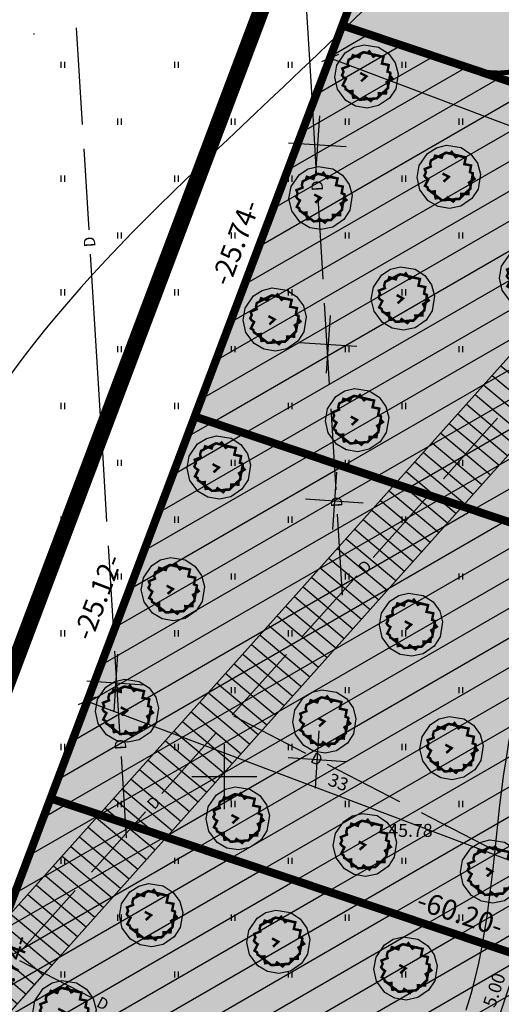
# Model space of a CAD drawing. Units: metres. Extents: x 549472 to 550627, y 6582392 to 6583048.
# Drawn here: x 549609 to 549639, y 6582875 to 6582936 of the extents above; entities that cross this region are included whole.
import ezdxf
from ezdxf.enums import TextEntityAlignment as Align

# ---------------------------------------------------------------- set-up
doc = ezdxf.new("R2010")
doc.units = ezdxf.units.M
doc.header["$PDMODE"] = 33
doc.header["$PDSIZE"] = 0.3
doc.linetypes.add('alus$0$DASHED2', pattern=[9.524999999999999, 6.35, -3.175])
doc.linetypes.add('alus$0$NOLVAKRIIPS', pattern=[0.2, 0.1, 0.1])
doc.layers.get('0').update_dxf_attribs({"linetype": 'CONTINUOUS'})
doc.layers.get('Defpoints').update_dxf_attribs({"linetype": 'CONTINUOUS'})
for name, color, linetype in [('alus$0$DREN', 7, 'CONTINUOUS'), ('alus$0$HALJASTUS', 7, 'CONTINUOUS'), ('alus$0$HORISONTAALID', 7, 'CONTINUOUS'), ('alus$0$KORGPIK', 7, 'CONTINUOUS'), ('alus$0$PIIR', 7, 'CONTINUOUS'), ('alus$0$PUNKT', 7, 'CONTINUOUS'), ('alus$0$vork', 7, 'CONTINUOUS'), ('HATCH_254', 254, 'CONTINUOUS'), ('hatch_51', 51, 'CONTINUOUS'), ('hatch_81', 81, 'CONTINUOUS'), ('koordin$0$moodud', 230, 'CONTINUOUS'), ('koordin$0$MÕÕDUD', 230, 'CONTINUOUS'), ('koordin$0$PIKKUSED', 1, 'CONTINUOUS'), ('likvideeritud$0$likvideritud', 230, 'CONTINUOUS'), ('new_piir$0$det_piir', 240, 'CONTINUOUS'), ('new_piir$0$new-piir', 240, 'CONTINUOUS'), ('new_piir$0$PUU_projekt', 76, 'CONTINUOUS'), ('piir-orig$0$piir_orig', 36, 'CONTINUOUS'), ('servituut$0$moodud', 230, 'CONTINUOUS'), ('servituut$0$servituut', 7, 'CONTINUOUS'), ('TABEL', 230, 'CONTINUOUS'), ('teed$0$tee', 230, 'CONTINUOUS')]:
    doc.layers.add(name, color=color, linetype=linetype)
doc.styles.add('alus$0$ROMANS', font='simplex.shx', dxfattribs={"height": 1.6})
doc.styles.add('alus$0$Standard', font='txt')
doc.styles.add('koordin$0$ROMANS', font='ROMANS.shx')
doc.styles.add('koordin$0$STANDARD', font='romant.shx', dxfattribs={"height": 0.8})
doc.styles.add('new_piir$0$ROMANC', font='romanc.shx')
doc.styles.add('servituut$0$STANDARD', font='romant.shx', dxfattribs={"height": 0.8})
doc.linetypes.add('new_piir$0$DET_PLANI_PIIR', pattern='A,2.5,-1.5,[" o ",new_piir$0$ROMANC,S=2,R=0,X=-0.8,Y=-0.8],-7,7.5', length=18.5)
doc.linetypes.add('new_piir$0$ZIGZAG', pattern='A,0.00254,-5.08,[131,ltypeshp.shx,S=5.08,R=0,X=-5.08,Y=0],-10.16,[131,ltypeshp.shx,S=5.08,R=180,X=5.08,Y=0],-5.08', length=20.32254)
doc.dimstyles.new('koordin$0$STANDARD', dxfattribs={"dimtxt": 0.18, "dimasz": 0.8, "dimexe": 0.18, "dimexo": 0.5, "dimgap": 0.4, "dimtad": 1, "dimzin": 0, "dimdsep": 46, "dimtxsty": 'koordin$0$STANDARD', "dimblk": 'koordin$0$_Oblique', "dimcen": 0.09, "dimclrd": 256, "dimclre": 256, "dimclrt": 256, "dimadec": 0, "dimazin": 0, "dimtfac": 1, "dimtofl": 0, "dimtmove": 0, "dimatfit": 3, "dimfxl": 0, "dimtolj": 1, "dimtzin": 0, "dimarcsym": 0})
doc.dimstyles.new('servituut$0$STANDARD', dxfattribs={"dimtxt": 0.18, "dimasz": 0.18, "dimexe": 0.18, "dimexo": 0.5, "dimgap": 0.39, "dimtad": 1, "dimdec": 0, "dimzin": 0, "dimdsep": 46, "dimtxsty": 'servituut$0$STANDARD', "dimcen": 0.09, "dimclrd": 256, "dimclre": 256, "dimclrt": 256, "dimadec": 0, "dimazin": 0, "dimtfac": 1, "dimtdec": 0, "dimtofl": 0, "dimtmove": 0, "dimatfit": 3, "dimfxl": 0, "dimtolj": 1, "dimtzin": 0, "dimarcsym": 0})
pattern_1 = [(30, (0, 0), (-0.7937499999999998, 1.374815328507796), [])]

# ---------------------------------------------------------------- blocks, each defined once
blk = doc.blocks.new('piir-orig')
at = {"layer": 'piir-orig$0$piir_orig', "ltscale": 0.5}
blk.add_lwpolyline([(550042.6201120391, 6582861.776646981, 0.1, 0.1, 0), (550124.4506668547, 6582825.806403098, 0.1, 0.1, 0), (550220.7203227995, 6582784.922484657, 0.1, 0.1, 0), (550275.4165082813, 6582691.099723545, 0.1, 0.1, 0), (550304.30431892, 6582641.544324988, 0.1, 0.1, 0), (550246.1403564238, 6582575.913974307, 0.1, 0.1, 0), (550204.0321638221, 6582540.832142825, 0.1, 0.1, 0), (550175.046371078, 6582522.567396484, 0.1, 0.1, 0), (550088.9767840581, 6582485.261909824, 0.1, 0.1, 0), (550044.8247526638, 6582463.983942593, 0.1, 0.1, 0), (549962.263017378, 6582528.048877809, 0.1, 0.1, 0), (549861.1736710162, 6582606.489428394, 0.1, 0.1, 0), (549843.2647918956, 6582620.381994741, 0.1, 0.1, 0), (549585.8892440323, 6582820.03753158, 0.1, 0.1, 0), (549655.8017771668, 6583005.326209999, 0.1, 0.1, 0), (549726.4690772233, 6582984.739434089, 0.1, 0.1, 0), (549855.5417739579, 6582939.751979602, 0.1, 0.1, 0), (549890.653486636, 6582926.503638638, 0.1, 0.1, 0), (549929.7425075336, 6582910.525612443, 0.1, 0.1, 0)], format="xyseb", close=True, dxfattribs=at)
blk = doc.blocks.new('koordin$0$_Oblique')
at = {"layer": 'koordin$0$MÕÕDUD', "color": 0, "lineweight": -2}
blk.add_line((-0.5, -0.5), (0.5, 0.5), dxfattribs=at)
blk = doc.blocks.new('*D91')
at = {"layer": 'Defpoints', "color": 0, "ltscale": 0.5}
for p in [(549628.4555259789, 6582933.417174373), (549627.5143729704, 6582930.922843395), (549656.5310240886, 6582919.97437315)]:
    blk.add_point(p, dxfattribs=at)
at = {"layer": 'koordin$0$moodud', "lineweight": -2, "ltscale": 0.5}
for p, q in [((549627.6908845287, 6582931.390650695), (549628.5190701396, 6582933.585585002)), ((549657.4721770971, 6582922.468704128), (549628.4555259789, 6582933.417174373)), ((549656.7075356469, 6582920.442180449), (549657.5357212578, 6582922.637114756))]:
    blk.add_line(p, q, dxfattribs=at)
at = {"layer": 'koordin$0$moodud', "lineweight": -2, "ltscale": 0.5, "xscale": 0.8, "yscale": 0.8, "zscale": 0.8}
for p, rotation in [((549628.4555259789, 6582933.417174373), 159.3276656947378), ((549657.4721770971, 6582922.468704128), 339.3276656947378)]:
    blk.add_blockref('koordin$0$_Oblique', p, dxfattribs=dict(at, rotation=rotation))
at = {"layer": 'koordin$0$moodud', "ltscale": 0.5, "insert": (549643.2462700312, 6582928.69143093), "char_height": 0.8, "attachment_point": 5, "rotation": 339.3276656947378, "style": 'koordin$0$STANDARD'}
blk.add_mtext('\\A1;31', dxfattribs=at)
blk = doc.blocks.new('*D97')
at = {"layer": 'Defpoints', "color": 0, "ltscale": 0.5}
for p in [(549640.1216620752, 6582878.154500195), (549642.1927624464, 6582877.459451706), (549640.601983251, 6582872.719259564)]:
    blk.add_point(p, dxfattribs=at)
at = {"layer": 'koordin$0$moodud', "lineweight": -2, "ltscale": 0.5}
for p, q in [((549638.5308828799, 6582873.414308053), (549640.1216620752, 6582878.154500195)), ((549641.7187432321, 6582877.618529626), (549639.9510151581, 6582878.211768245)), ((549640.1279640368, 6582872.878337484), (549638.3602359628, 6582873.471576103))]:
    blk.add_line(p, q, dxfattribs=at)
at = {"layer": 'koordin$0$moodud', "lineweight": -2, "ltscale": 0.5, "xscale": 0.8, "yscale": 0.8, "zscale": 0.8}
for p, rotation in [((549640.1216620752, 6582878.154500195), 71.44856554679629), ((549638.5308828799, 6582873.414308053), 251.4485655467963)]:
    blk.add_blockref('koordin$0$_Oblique', p, dxfattribs=dict(at, rotation=rotation))
at = {"layer": 'koordin$0$moodud', "ltscale": 0.5, "insert": (549638.5678417336, 6582876.038928795), "char_height": 0.8, "attachment_point": 5, "rotation": 71.44856554679629, "style": 'koordin$0$STANDARD'}
blk.add_mtext('\\A1;5.00', dxfattribs=at)
blk = doc.blocks.new('*D104')
at = {"layer": 'Defpoints', "color": 0, "ltscale": 0.5}
for p in [(549614.3493829085, 6582896.138559539), (549613.47856384, 6582893.830634091), (549644.7816951291, 6582884.655936558)]:
    blk.add_point(p, dxfattribs=at)
at = {"layer": 'koordin$0$moodud', "lineweight": -2, "ltscale": 0.5}
for p, q in [((549614.1728713503, 6582895.670752238), (549613.4150196789, 6582893.662223463)), ((549643.9108760606, 6582882.34801111), (549613.47856384, 6582893.830634091)), ((549644.6051835709, 6582884.188129257), (549643.8473318995, 6582882.179600482))]:
    blk.add_line(p, q, dxfattribs=at)
at = {"layer": 'koordin$0$moodud', "lineweight": -2, "ltscale": 0.5, "xscale": 0.8, "yscale": 0.8, "zscale": 0.8}
for p, rotation in [((549613.47856384, 6582893.830634091), 159.3276656890205), ((549643.9108760606, 6582882.34801111), 339.3276656890205)]:
    blk.add_blockref('koordin$0$_Oblique', p, dxfattribs=dict(at, rotation=rotation))
at = {"layer": 'koordin$0$moodud', "ltscale": 0.5, "insert": (549628.9771384436, 6582888.83781428), "char_height": 0.8, "attachment_point": 5, "rotation": 339.3276656890205, "style": 'koordin$0$STANDARD'}
blk.add_mtext('\\A1;33', dxfattribs=at)
blk = doc.blocks.new('new_piir$0$604')
at = {"layer": 'new_piir$0$PUU_projekt', "linetype": 'new_piir$0$ZIGZAG', "ltscale": 0.02}
blk.add_hatch(color=76, dxfattribs=at).paths.add_polyline_path([(-1.465722307475517, 1.360756450449117), (-1.212103845493402, 1.489193995847018), (-1.123524100330542, 1.74213763170701), (-0.5920518800558057, 1.565076793223852), (-0.4908208620909136, 1.830668050955865), (-0.2250837101746583, 1.982433645709534), (0.09126895070949104, 1.919198470190167), (0.2304642048547976, 2.058316443086369), (0.5594702220987529, 1.615665813777014), (0.7492809852265054, 1.729490009849542), (1.394641746912384, 1.603018191919546), (1.268099849141436, 1.0465418996464), (1.824880865679006, 0.9327177035738714), (1.723647764170892, 0.3888890331727453), (1.951420679921284, 0.3003586139238905), (1.951420679921284, 0.03476882311224472), (2.115924730314873, -0.1675857921945862), (1.647723458925611, -0.47111844860774), (1.774263273153338, -0.7114144626102643), (1.761609916793532, -0.9770057203277247), (1.609761306302971, -1.116125160129741), (1.597105866399943, -1.407010194670875), (1.015018137128209, -1.394362572813407), (1.027671493488015, -1.659953830530867), (0.8505140867346199, -1.824367047156557), (0.5468168657389469, -1.811719425284537), (0.3570040190825239, -2.026721662463387), (-0.1111972523067379, -1.69789522922656), (-0.2377370665344642, -1.900249844533391), (-0.5793985236959998, -1.925543621357065), (-0.8071714394463925, -1.723189006050234), (-1.085561947707902, -1.761130404731375), (-1.148832896593376, -1.470245370190241), (-1.148832896593376, -1.192007957506576), (-1.414570048509631, -1.229949356187717), (-1.705613913145498, -1.065536139576579), (-1.756229422127944, -0.8505339023977285), (-1.958695625144173, -0.7367097063397523), (-1.69295847324247, -0.2055286577960942), (-1.908080116161727, -0.05376159613661002), (-2.009311134126619, 0.09800399861705955), (-1.882771319898893, 0.3635952563490719), (-1.984004421407008, 0.6418326690327376), (-1.477838913851883, 0.8441872843395686), (-1.541109862737358, 1.059189521503868)])
at = {"layer": 'new_piir$0$PUU_projekt', "color": 76, "linetype": 'new_piir$0$ZIGZAG', "ltscale": 0.02}
blk.add_lwpolyline([(-0.2047527013928629, 2.591925217173412), (0.9969418086548103, 2.401271960916347), (1.800402652355842, 1.875779914975283), (2.34875548639684, 1.11505500547355), (2.590759676633752, 0.2190075293619884), (2.394047916604904, -1.014166935434332), (1.893375130181084, -1.781889619567664), (0.9943835293961456, -2.402332490790286), (0.05156406448804773, -2.599488631851273), (-0.8915500190778403, -2.442363315189141), (-1.691750034529832, -1.974330727243796), (-2.375006247282727, -1.057991174471681), (-2.599349840791547, -0.05814125212782528), (-2.427847319922876, 0.930353369039949), (-1.741964138156618, 1.930171220767079), (-1.017183241056046, 2.392767906494555)], close=True, dxfattribs=at)
at = {"layer": 'new_piir$0$PUU_projekt', "color": 76, "linetype": 'new_piir$0$ZIGZAG', "ltscale": 0.02, "const_width": 0.2}
blk.add_lwpolyline([(-1.465722307475517, 1.360756450449117), (-1.212103845493402, 1.489193995847018), (-1.123524100330542, 1.74213763170701), (-0.5920518800558057, 1.565076793223852), (-0.4908208620909136, 1.830668050955865), (-0.2250837101746583, 1.982433645709534), (0.09126895070949104, 1.919198470190167), (0.2304642048547976, 2.058316443086369), (0.5594702220987529, 1.615665813777014), (0.7492809852265054, 1.729490009849542), (1.394641746912384, 1.603018191919546), (1.268099849141436, 1.0465418996464), (1.824880865679006, 0.9327177035738714), (1.723647764170892, 0.3888890331727453), (1.951420679921284, 0.3003586139238905), (1.951420679921284, 0.03476882311224472), (2.115924730314873, -0.1675857921945862), (1.647723458925611, -0.47111844860774), (1.774263273153338, -0.7114144626102643), (1.761609916793532, -0.9770057203277247), (1.609761306302971, -1.116125160129741), (1.597105866399943, -1.407010194670875), (1.015018137128209, -1.394362572813407), (1.027671493488015, -1.659953830530867), (0.8505140867346199, -1.824367047156557), (0.5468168657389469, -1.811719425284537), (0.3570040190825239, -2.026721662463387), (-0.1111972523067379, -1.69789522922656), (-0.2377370665344642, -1.900249844533391), (-0.5793985236959998, -1.925543621357065), (-0.8071714394463925, -1.723189006050234), (-1.085561947707902, -1.761130404731375), (-1.148832896593376, -1.470245370190241), (-1.148832896593376, -1.192007957506576), (-1.414570048509631, -1.229949356187717), (-1.705613913145498, -1.065536139576579), (-1.756229422127944, -0.8505339023977285), (-1.958695625144173, -0.7367097063397523), (-1.69295847324247, -0.2055286577960942), (-1.908080116161727, -0.05376159613661002), (-2.009311134126619, 0.09800399861705955), (-1.882771319898893, 0.3635952563490719), (-1.984004421407008, 0.6418326690327376), (-1.477838913851883, 0.8441872843395686), (-1.541109862737358, 1.059189521503868)], close=True, dxfattribs=at)
for points in [[(-1.465722307475517, 1.360756450449117), (-0.2526257619610988, 1.983980903271004)], [(-0.2526257619610988, 1.983980903271004), (1.096953837681212, 1.672331390043837)], [(1.975025470281253, 0.3150783898454392), (1.743684500339441, -0.9795735618972685)], [(-0.576962765873759, -1.914971009347937), (-1.715171783536789, -1.028681560506811)], [(1.743684500339441, -0.9795735618972685), (0.8393243845639518, -1.815360729262466)], [(0.8393243845639518, -1.815360729262466), (-0.576962765873759, -1.914971009347937)]]:
    blk.add_lwpolyline(points, dxfattribs=at)
at = {"layer": 'new_piir$0$PUU_projekt', "color": 76, "ltscale": 0.02, "const_width": 0.2}
blk.add_lwpolyline([(-0.4412060300674057, -0.4006298033054918), (0, 0), (-0.5193816216196865, 0.2781412911135703)], dxfattribs=at)
blk = doc.blocks.new('new_piir')
at = {"layer": 'new_piir$0$det_piir', "color": 240, "linetype": 'new_piir$0$DET_PLANI_PIIR', "lineweight": 0, "const_width": 1}
blk.add_lwpolyline([(549897.1612754515, 6582929.461163311), (549892.5554685595, 6582931.343832704), (549857.3156514408, 6582944.64050999), (549728.0530702722, 6582989.694147469), (549652.6355708457, 6583011.664749986), (549579.6688992041, 6582818.28171048), (549844.907378802, 6582612.526612627), (549959.0751855312, 6582523.940626585), (550044.1811833996, 6582457.901435173), (550091.1403986807, 6582480.532254467), (550177.480723034, 6582517.955087896), (550207.0959044384, 6582536.616429367), (550249.7710895303, 6582572.170642438), (550310.6920270007, 6582640.911875297), (550279.9088949412, 6582693.718590113), (550224.3427728944, 6582789.033591494), (550126.5133300272, 6582830.579922196), (550044.6972416432, 6582866.543807069), (549931.7573119694, 6582915.31968917)], close=True, dxfattribs=at)
at = {"layer": 'new_piir$0$new-piir', "linetype": 'Continuous', "lineweight": 0, "const_width": 0.5}
for points in [[(549892.5007627201, 6582920.193324668), (549888.77899338, 6582921.659263462), (549867.9877710866, 6582867.958036152), (549701.0623707995, 6582923.977169122), (549697.9129578503, 6582930.308140459), (549713.1844381242, 6582975.81398503), (549721.4291275829, 6582979.915398597), (549698.8377341777, 6582986.496716305), (549702.0500118261, 6582980.35306875), (549686.5364967063, 6582934.12601053), (549680.2055253687, 6582930.976597584), (549633.4540028068, 6582946.666145221), (549629.2153299681, 6582935.43087736), (549863.6506700701, 6582856.755825703), (549868.7087313785, 6582858.741368393)], [(549682.915877206, 6582912.13525769), (549679.7664642588, 6582918.466229031), (549629.2153299671, 6582935.430877361), (549620.1286446283, 6582911.348501255), (549676.3230519092, 6582892.490005374)], [(549676.3230519089, 6582892.490005375), (549620.1286446282, 6582911.348501253), (549611.259217337, 6582887.841922569), (549668.3351132565, 6582868.687604547)], [(549668.3351132568, 6582868.687604547), (549611.2592173364, 6582887.841922571), (549602.5243840547, 6582864.692057409), (549660.4683919797, 6582845.246406362)]]:
    blk.add_lwpolyline(points, close=True, dxfattribs=at)
at = {"layer": 'new_piir$0$PUU_projekt', "xscale": 0.75, "yscale": 0.75, "zscale": 0.75}
for p in [(549630.7038879966, 6582932.294302575), (549635.773923594, 6582926.106028291), (549627.8797030359, 6582924.809385789), (549640.8439592201, 6582919.917753996), (549632.949738662, 6582918.621111494), (549625.0555181038, 6582917.324468992), (549630.12555373, 6582911.136194696), (549621.6172026291, 6582908.211926479), (549618.7930176975, 6582900.72700968), (549633.4472435241, 6582898.538656129), (549615.9688327657, 6582893.242092882), (549628.114367309, 6582892.575399359), (549635.9451372683, 6582890.938621468), (549622.781491097, 6582886.612142591), (549630.6122610541, 6582884.9753647), (549638.4430310127, 6582883.338586807), (549617.4486148757, 6582880.648885828), (549625.2793848328, 6582879.012107934), (549633.1101547902, 6582877.375330039), (549612.1157386602, 6582874.685629061)]:
    blk.add_blockref('new_piir$0$604', p, dxfattribs=at)
blk = doc.blocks.new('alus$0$HEIN')
at = {"linetype": 'Continuous'}
for p, q in [((-0.2342920581868384, 0.3797952967579477), (-0.2342920581868384, -0.3813204129328369)), ((0.2207639199477853, 0.3797952967579477), (0.2207639199477853, -0.3813204129328369))]:
    blk.add_line(p, q, dxfattribs=at)
blk = doc.blocks.new('alus$0$VKORIS')
at = {"linetype": 'Continuous'}
for p, q in [((-1.423576730799099e-13, 4.000355117866842), (-1.423576730799099e-13, -4.000355117867127)), ((-4.000355117866984, 0), (4.000355117866984, 0))]:
    blk.add_line(p, q, dxfattribs=at)
blk = doc.blocks.new('alus')
at = {"layer": 'alus$0$DREN'}
for points in [[(549627.0016612905, 6582936.286156075), (549627.3088649051, 6582931.295602405)], [(549612.8403764134, 6582935.281952094), (549613.2062932058, 6582929.337596935)], [(549627.3088649051, 6582931.295602405), (549627.6160685199, 6582926.305048734)], [(549613.29845429, 6582927.840430833), (549613.6056579048, 6582922.849877162)], [(549627.7082296043, 6582924.807882633), (549628.0154332189, 6582919.817328963)], [(549613.6978189892, 6582921.352711061), (549614.0050226038, 6582916.362157391)], [(549628.1075943033, 6582918.320162862), (549628.414797918, 6582913.329609191)], [(549614.0050226038, 6582916.362157391), (549614.3122262185, 6582911.37160372)], [(549628.5069590025, 6582911.83244309), (549628.8141626172, 6582906.841889419)], [(549614.4043873029, 6582909.874437619), (549614.7115909175, 6582904.883883949)], [(549628.9063237016, 6582905.344723318), (549629.2135273162, 6582900.354169648)], [(549614.803752002, 6582903.386717848), (549615.1109556167, 6582898.396164177)], [(549615.2031167011, 6582896.898998076), (549615.5103203158, 6582891.908444405)], [(549615.6024814002, 6582890.411278304), (549615.9096850149, 6582885.420724634)]]:
    blk.add_lwpolyline(points, dxfattribs=at)
at = {"layer": 'alus$0$DREN', "elevation": 1e-07}
for points in [[(549638.7711324007, 6582911.242441789), (549635.4380847667, 6582907.51540631)], [(549634.4381704764, 6582906.397295665), (549631.1051228424, 6582902.670260185)], [(549630.105208552, 6582901.55214954), (549626.7721609189, 6582897.825114061)], [(549625.7722466289, 6582896.707003416), (549622.4391989949, 6582892.979967937)], [(549626.9768924512, 6582890.609287732), (549622.5313307544, 6582892.89773288)], [(549621.4392847045, 6582891.861857292), (549618.1062370705, 6582888.134821813)], [(549632.7561226574, 6582887.634309039), (549628.3105609597, 6582889.922754187)], [(549617.1063227801, 6582887.016711167), (549613.7732751471, 6582883.289675688)], [(549638.5353528637, 6582884.659330346), (549634.089791167, 6582886.947775494)], [(549612.7733608567, 6582882.171565043), (549609.4403132227, 6582878.444529563)], [(549613.8068002923, 6582875.557753836), (549609.3612385956, 6582877.846198983)]]:
    blk.add_lwpolyline(points, dxfattribs=at)
at = {"layer": 'alus$0$HORISONTAALID', "linetype": 'alus$0$DASHED2', "ltscale": 5}
for points, knots in [([(549573.1999213764, 6582810.543740842), (549575.3541770906, 6582811.395795339), (549580.6446983673, 6582813.488310363), (549590.3419894527, 6582813.210643126), (549601.5984361204, 6582821.125195717), (549605.7198725865, 6582836.304375082), (549616.6038113872, 6582851.572824282), (549629.3901705228, 6582861.827685261), (549638.3085708356, 6582875.234828635), (549638.5000033333, 6582889.557581336), (549643.2292588265, 6582906.205442455), (549646.7746929303, 6582928.787405618), (549667.6679497277, 6582939.194951389), (549677.4391771468, 6582954.296208217), (549690.7907498605, 6582961.782857457), (549704.6753976659, 6582969.143937023), (549722.315634151, 6582969.611223788), (549736.9897283851, 6582969.429035696), (549747.9805248396, 6582972.664843675), (549753.1890446768, 6582975.568391988), (549754.9503982658, 6582976.838446302), (549755.0442829271, 6582976.906993653)], [0, 0, 0, 0, 6.903445731300195, 16.95380278429586, 28.27451496787267, 44.96055596497123, 62.60919543222684, 83.67498716372748, 94.00558258790817, 109.6074593920767, 125.0949844781561, 146.7598804820799, 173.6530372156707, 188.9496263900986, 199.6054775550013, 219.0111635304384, 235.2781990313568, 251.675598680043, 262.9671372545389, 269.1266113239511, 269.4749378930591, 269.4749378930591, 269.4749378930591, 269.4749378930591]), ([(549633.8267388487, 6582774.041678628), (549637.4430537553, 6582774.974982105), (549650.4917268804, 6582778.342601438), (549669.8938486198, 6582777.613890704), (549683.3918049281, 6582794.187310801), (549689.7587794957, 6582810.898180923), (549688.6057735963, 6582834.548170386), (549692.1786675347, 6582858.815599881), (549692.1924851427, 6582884.587714702), (549698.2755741221, 6582908.38897269), (549711.8251021467, 6582925.140929452), (549726.7613733683, 6582939.813001236), (549746.5318871017, 6582942.587666774), (549767.3447632499, 6582944.143161414), (549781.1268947929, 6582958.225438452), (549792.7988796926, 6582960.900980602), (549797.8150310012, 6582962.411126472), (549797.8574025756, 6582962.423908569)], [0, 0, 0, 0, 11.30366799163758, 40.78678780640898, 51.60998216170775, 73.06399103163655, 93.05962579435176, 121.8866316579412, 146.4694324819937, 170.4123041455249, 193.5392709941616, 210.642052748452, 231.2748936632134, 251.5405576457877, 271.3909949807934, 286.8340333928378, 286.965617933679, 286.965617933679, 286.965617933679, 286.965617933679])]:
    blk.add_open_spline(points, degree=3, knots=knots, dxfattribs=at)
at = {"layer": 'alus$0$HORISONTAALID', "linetype": 'Continuous', "ltscale": 5}
blk.add_open_spline([(549691.8841944512, 6582971.252292991), (549690.164065877, 6582970.628366278), (549680.1672459313, 6582966.927943239), (549654.403726715, 6582960.504669645), (549628.6937718396, 6582933.828964747), (549606.0019701874, 6582913.733036134), (549600.891828131, 6582895.293552578), (549592.6142378518, 6582884.808472475), (549584.0872095975, 6582876.805202857), (549579.7301552123, 6582872.715773345)], degree=3, knots=[82.4217050922593, 82.4217050922593, 82.4217050922593, 82.4217050922593, 87.88110509832111, 114.1300087099426, 160.6297732232208, 196.9885846407202, 200.4624003793036, 217.7081851033758, 235.7276797852442, 235.7276797852442, 235.7276797852442, 235.7276797852442], dxfattribs=at)
blk.add_spline([(549656.4676627243, 6582884.949523156), (549654.1614844966, 6582872.010817011), (549648.3497476325, 6582855.776375432), (549640.1604817616, 6582841.917705654), (549635.273341283, 6582826.211214628)], degree=3, dxfattribs=at)
at = {"layer": 'alus$0$PIIR', "ltscale": 5}
for p, q in [((549608.870644511, 6582881.514757214), (549655.4593554897, 6583004.985242786)), ((549609.5325780425, 6582883.269028858), (549654.797421958, 6583003.230971142)), ((549609.5325780425, 6582883.269028858, 1e-07), (549654.797421958, 6583003.230971142, 1e-07))]:
    blk.add_line(p, q, dxfattribs=at)
at = {"layer": 'alus$0$PUNKT', "ltscale": 5}
for centre in [(549610.2376728125, 6582934.896427122), (549635.6088463976, 6582886.1476471)]:
    blk.add_circle(centre, 0.01, dxfattribs=at)
at = {"layer": 'alus$0$HALJASTUS', "linetype": 'alus$0$NOLVAKRIIPS', "ltscale": 5, "xscale": 0.5, "yscale": 0.5, "zscale": 0.5}
for p in [(549612.0000000014, 6582932.999999999), (549619.0000000021, 6582933), (549626.0000000016, 6582932.999999998), (549633.0000000012, 6582933), (549615.5000000021, 6582929.499999999), (549622.5000000015, 6582929.5), (549629.5000000006, 6582929.499999999), (549636.5000000009, 6582929.5), (549612.0000000017, 6582926), (549619.0000000013, 6582925.999999998), (549626.000000001, 6582926), (549633.0000000005, 6582925.999999999), (549615.5000000017, 6582922.499999999), (549622.5000000013, 6582922.499999999), (549629.5000000007, 6582922.5), (549636.500000001, 6582922.499999998), (549612.000000002, 6582918.999999999), (549619.0000000009, 6582918.999999999), (549626.0000000008, 6582919), (549633.0000000012, 6582918.999999999), (549615.5000000012, 6582915.5), (549622.5000000007, 6582915.500000001), (549629.5000000016, 6582915.499999999), (549636.500000001, 6582915.5), (549612.0000000013, 6582911.999999999), (549619.000000001, 6582912), (549626.0000000016, 6582912), (549633.0000000009, 6582911.999999998), (549615.5000000007, 6582908.499999999), (549622.5000000014, 6582908.499999999), (549629.5000000016, 6582908.5), (549636.5000000015, 6582908.499999999), (549612.0000000007, 6582905), (549619.0000000013, 6582904.999999998), (549626.0000000015, 6582905.000000001), (549633.0000000015, 6582905), (549615.5000000014, 6582901.499999999), (549622.5000000014, 6582901.499999998), (549629.5000000014, 6582901.5), (549636.5000000016, 6582901.499999998), (549612.0000000019, 6582897.999999999), (549619.0000000019, 6582897.999999999), (549626.0000000013, 6582897.999999998), (549633.0000000016, 6582898), (549615.5000000017, 6582894.5), (549622.500000001, 6582894.5), (549629.5000000019, 6582894.499999999), (549636.5000000013, 6582894.499999999), (549612.0000000014, 6582890.999999999), (549619.0000000015, 6582891), (549626.0000000015, 6582890.999999999), (549633.0000000012, 6582891), (549615.5000000015, 6582887.499999999), (549622.5000000016, 6582887.5), (549629.5000000019, 6582887.5), (549636.5000000015, 6582887.499999999), (549612.0000000017, 6582884), (549619.0000000016, 6582884), (549626.0000000016, 6582883.999999999), (549633.0000000016, 6582884.000000001), (549615.5000000013, 6582880.5), (549622.5000000014, 6582880.499999998), (549629.5000000016, 6582880.5), (549636.5000000016, 6582880.499999999), (549612.0000000015, 6582877), (549619.0000000012, 6582877), (549626.0000000014, 6582876.999999999), (549633.0000000016, 6582876.999999999)]:
    blk.add_blockref('alus$0$HEIN', p, dxfattribs=at)
at = {"layer": 'alus$0$vork', "linetype": 'alus$0$NOLVAKRIIPS', "ltscale": 5, "xscale": 0.5, "yscale": 0.5, "zscale": 0.5}
blk.add_blockref('alus$0$VKORIS', (549621.947885933, 6582889.178786086), dxfattribs=at)
at = {"layer": 'alus$0$DREN', "style": 'alus$0$Standard'}
for rotation, p in [(93.52251271777388, (549627.662149062, 6582925.556465683)), (93.52251271777388, (549613.6517384469, 6582922.101294111)), (93.52251271777388, (549614.3583067607, 6582910.623020669)), (93.52251271777388, (549628.8602431595, 6582906.093306368)), (48.19407732025057, (549630.6051656976, 6582902.111204863, 1e-07)), (93.52251271777388, (549615.5564008581, 6582891.159861354)), (332.76191494412, (549627.6437267055, 6582890.266020959, 1e-07)), (48.19407732025057, (549617.6062799258, 6582887.57576649, 1e-07)), (332.76191494412, (549614.4736345466, 6582875.214487063, 1e-07))]:
    blk.add_text('D', height=0.7, rotation=rotation, dxfattribs=at).set_placement(p, align=Align.MIDDLE_CENTER)
at = {"layer": 'alus$0$KORGPIK', "ltscale": 0.5, "style": 'alus$0$ROMANS'}
blk.add_text('45.78', height=0.8, rotation=359.9982710908359, dxfattribs=at).set_placement((549632.0492975112, 6582885.221240222, 41.846), align=Align.BOTTOM_LEFT)
blk = doc.blocks.new('*D261')
at = {"layer": 'Defpoints', "color": 0, "ltscale": 0.5}
for p in [(549608.4113192558, 6582880.294158988, 1e-07), (549611.3929476398, 6582877.627720879, 1e-07), (549604.5930977948, 6582870.024084684)]:
    blk.add_point(p, dxfattribs=at)
at = {"layer": 'servituut$0$moodud', "lineweight": -2, "ltscale": 0.5}
for p, q in [((549608.0780144925, 6582879.921455439), (549601.4914796958, 6582872.556349512)), ((549611.0596428765, 6582877.255017332), (549604.4731080802, 6582869.889911406)), ((549601.7456426877, 6582872.570533074), (549604.458924517, 6582870.144074398))]:
    blk.add_line(p, q, dxfattribs=at)
at = {"layer": 'servituut$0$moodud', "ltscale": 0.5}
for points in [[(549601.765640974, 6582872.592895288), (549601.7256444017, 6582872.548170862), (549601.6114694104, 6582872.69052279)], [(549604.4789228034, 6582870.166436611), (549604.4389262311, 6582870.121712185), (549604.5930977948, 6582870.024084684)]]:
    blk.add_solid(points, dxfattribs=at)
at = {"layer": 'servituut$0$moodud', "ltscale": 0.5, "insert": (549603.6289051282, 6582871.946175342), "char_height": 0.8, "attachment_point": 5, "rotation": 318.1940773229513, "style": 'servituut$0$STANDARD'}
blk.add_mtext('\\A1;4', dxfattribs=at)
blk = doc.blocks.new('hatch')
at = {"ltscale": 0.5}
h = blk.add_hatch(dxfattribs=at)
h.set_pattern_fill('LINE', color=256, scale=0.5, angle=30, style=0)
h.set_pattern_definition(pattern_1)
h.paths.add_polyline_path([(549629.2153299669, 6582935.430877359), (549620.1286446281, 6582911.348501255), (549676.3230519092, 6582892.490005373), (549682.9158772063, 6582912.13525769), (549679.7664642578, 6582918.466229032)])
h.paths.add_polyline_path([(549656.8373166544, 6582920.887061482), (549676.212233189, 6582914.384959206), (549677.5167627458, 6582911.762585013), (549673.1736389614, 6582898.820976712), (549651.8352705529, 6582905.982001309)], flags=16)
h = blk.add_hatch(dxfattribs=at)
h.set_pattern_fill('LINE', color=256, scale=0.5, angle=30, style=0)
h.set_pattern_definition(pattern_1)
h.paths.add_polyline_path([(549620.1286446293, 6582911.348501255), (549611.2592173368, 6582887.841922568), (549668.3351132564, 6582868.687604547), (549676.3230519085, 6582892.490005376)])
h.paths.add_polyline_path([(549648.6537121615, 6582896.501617025), (549669.9920805702, 6582889.340592427), (549665.1857003089, 6582875.018575885), (549643.8473319008, 6582882.179600482)], flags=16)
h = blk.add_hatch(dxfattribs=at)
h.set_pattern_fill('LINE', color=256, scale=0.5, angle=30, style=0)
h.set_pattern_definition(pattern_1)
h.paths.add_polyline_path([(549668.3351132566, 6582868.687604547), (549611.259217336, 6582887.84192257), (549602.5243840541, 6582864.692057408), (549660.4683919802, 6582845.246406363)])
h.paths.add_polyline_path([(549640.66577351, 6582872.699216197), (549662.0041419192, 6582865.538191601), (549657.318979032, 6582851.577377699), (549635.980610624, 6582858.738402298)], flags=16)
blk = doc.blocks.new('likvideeritud$0$LIK2')
at = {"layer": 'likvideeritud$0$likvideritud'}
for points in [[(1.673775410294184, 1.673775410294184), (-1.673775410294184, -1.673775410301459)], [(1.673775410294184, -1.673775410294184), (-1.673775410294184, 1.673775410301459)]]:
    blk.add_lwpolyline(points, dxfattribs=at)
blk = doc.blocks.new('likvideeritud')
at = {"layer": 'likvideeritud$0$likvideritud', "xscale": 0.75, "yscale": 0.75, "zscale": 0.75, "rotation": 131.1770177200213}
for p in [(549627.6845423788, 6582928.086506716), (549628.3438569846, 6582915.79300718), (549628.7299173821, 6582906.159295643), (549615.270576191, 6582894.951419292), (549627.6579432857, 6582890.236967237)]:
    blk.add_blockref('likvideeritud$0$LIK2', p, dxfattribs=at)
blk = doc.blocks.new('teed')
at = {"layer": 'teed$0$tee', "ltscale": 0.5, "const_width": 0.3}
blk.add_lwpolyline([(549700.3855328814, 6582996.461507728, -0.4260697761961282), (549707.0689874293, 6582983.679054379), (549690.5563133844, 6582934.474709709, 0.04017277243232795), (549689.7827651112, 6582931.360706449), (549689.56690562, 6582930.049628962, -0.4620753175670543), (549683.0425472135, 6582926.1217152), (549647.9747209959, 6582937.890261007, -0.1639602265020735), (549645.4302467661, 6582939.81981637), (549643.8879943971, 6582942.08891227, 0.1639601006116909), (549641.3435224926, 6582944.018466854), (549633.4540028074, 6582946.666145221), (549629.2153427042, 6582935.430911117), (549637.1735901785, 6582932.760140533, 0.1572519748520743), (549640.2425202477, 6582932.723809333), (549643.2122387658, 6582933.642813859, -0.1572510518872737), (549646.2811517572, 6582933.606488392), (549683.0145150468, 6582921.278998631, -0.367918585263853), (549687.0258750657, 6582914.616034003), (549686.6850931679, 6582912.546208526, -0.04017277240785937), (549685.9115448953, 6582909.432205267), (549656.1186864891, 6582820.655664966, 0.3188974821779215), (549661.1452374241, 6582804.031327751), (549801.9151076202, 6582694.831039548, 0.5164180893585858)], format="xyb", dxfattribs=at)
blk = doc.blocks.new('koordin')
at = {"layer": 'koordin$0$PIKKUSED', "ltscale": 0.5, "style": 'koordin$0$ROMANS'}
for s, rotation, p in [('-25.74-', 69.32766568798763, (549622.6366272577, 6582922.067234034)), ('-25.12-', 69.3276656930748, (549614.1609239886, 6582900.237936862)), ('-60.20-', 341.448565548564, (549636.4737531113, 6582880.76292948)), ('-24.74-', 69.32766569540627, (549608.4655806333, 6582876.858918569))]:
    blk.add_text(s, height=1.25, rotation=rotation, dxfattribs=at).set_placement(p, align=Align.MIDDLE_CENTER)
at = {"layer": 'koordin$0$moodud', "ltscale": 0.5}
for p1, p2, distance, picture, middle in [((549656.5310240885, 6582919.974373149), (549627.5143729701, 6582930.922843395), -2.665981247864284, '*D91', (549643.2462700312, 6582928.69143093)), ((549644.7816951296, 6582884.655936558), (549614.349382909, 6582896.138559539), 2.466748005695127, '*D104', (549628.9771384436, 6582888.83781428))]:
    dim = blk.add_aligned_dim(p1=p1, p2=p2, distance=distance, dimstyle='koordin$0$STANDARD', override={"dimdec": 0}, dxfattribs=at)
    dim.commit()
    dim.dimension.update_dxf_attribs({"geometry": picture, "text_midpoint": middle})
dim = blk.add_aligned_dim(p1=(549640.6019832512, 6582872.719259566), p2=(549642.1927624462, 6582877.459451707), distance=2.184616476039526, dimstyle='koordin$0$STANDARD', dxfattribs=at)
dim.commit()
dim.dimension.update_dxf_attribs({"geometry": '*D97', "text_midpoint": (549638.5678417336, 6582876.038928795)})
blk = doc.blocks.new('servituut')
at = {"layer": 'servituut$0$servituut', "ltscale": 0.5}
h = blk.add_hatch(dxfattribs=at)
h.set_pattern_fill('LINE', color=256, scale=0.25, angle=320, style=0)
h.set_pattern_definition([(320, (0, 0), (0.5102126651886908, 0.6080477767256885), [])])
h.paths.add_polyline_path([(549651.1396193797, 6582928.073221297), (549608.4113192557, 6582880.294158987), (549604.4947549531, 6582869.91411708), (549655.2670874198, 6582926.688068525)])
at = {"layer": 'servituut$0$servituut', "ltscale": 0.5, "elevation": 1e-07}
blk.add_lwpolyline([(549651.1396193797, 6582928.073221297), (549608.4113192557, 6582880.294158987), (549604.4947549531, 6582869.91411708), (549655.2670874198, 6582926.688068525)], close=True, dxfattribs=at)
at = {"layer": 'servituut$0$moodud', "ltscale": 0.5}
dim = blk.add_aligned_dim(p1=(549608.4113192557, 6582880.294158987, 1e-07), p2=(549611.3929476397, 6582877.62772088, 1e-07), distance=-10.200649063287745, dimstyle='servituut$0$STANDARD', dxfattribs=at)
dim.commit()
dim.dimension.update_dxf_attribs({"geometry": '*D261', "text_midpoint": (549603.6289051282, 6582871.946175342)})

msp = doc.modelspace()

# ---------------------------------------------------------------- hatches: boundary and pattern name
at = {"layer": 'HATCH_254', "ltscale": 0.5}
h = msp.add_hatch(color=256, dxfattribs=at)
edge = h.paths.add_edge_path(flags=16)
edge.add_arc((549786.3545520194, 6582880.269863341), 5.999999999933194, -18.551434443323274, 71.4485655468306, ccw=False)
edge.add_line((549792.0427825912, 6582878.360928307), (549749.0034754858, 6582750.112717593))
edge.add_arc((549744.2632833429, 6582751.703496789), 5.000000000054695, 232.197971136388, 341.44856554725504, ccw=False)
edge.add_line((549741.1986081783, 6582747.752830246), (549663.9647385755, 6582807.665940971))
edge.add_arc((549670.3392629176, 6582815.883327381), 10.39999999969887, 161.4485655488171, 232.19797113780692, ccw=False)
edge.add_line((549660.4796632606, 6582819.192148107), (549690.2725216668, 6582907.968688408))
edge.add_arc((549666.9507763232, 6582915.795322048), 24.60000000003729, 341.4485655530227, 350.6505387163657)
edge.add_line((549691.2239860422, 6582911.798912416), (549691.3187835689, 6582912.37468929))
edge.add_arc((549696.25236278, 6582911.56241091), 5.000000000004647, 71.44856554639762, 170.6505387132705, ccw=False)
edge.add_line((549697.8431419755, 6582916.302603052), (549788.263487054, 6582885.958093912))
edge = h.paths.add_edge_path(flags=16)
edge.add_arc((549776.0765481353, 6582797.467854312), 5.999999999898474, 71.69701157122445, 161.448565556323)
edge.add_line((549770.3883175636, 6582799.376789345), (549752.1940457635, 6582745.161632074))
edge.add_arc((549758.8303147634, 6582742.9345412), 6.99999999992206, 161.4485655468306, 232.1979711356351)
edge.add_line((549754.5397695327, 6582737.40360804), (549804.7346087716, 6582698.465652768))
edge.add_arc((549811.1091331143, 6582706.683039177), 10.40000000005565, 232.1979711352732, 341.4485655437488)
edge.add_line((549820.9687327712, 6582703.37421845), (549843.4912686907, 6582770.486705283))
edge.add_arc((549833.6316690331, 6582773.795526009), 10.40000000033958, 341.4485655498373, 431.6970115701353)
edge.add_line((549836.8977055796, 6582783.669380641), (549777.9607999888, 6582803.164308907))
edge = h.paths.add_edge_path()
edge.add_line((549700.3855328814, 6582996.461507728), (549724.0229353856, 6582989.575466975))
edge.add_arc((549721.2260056472, 6582979.974572014), 10.00000000003382, 73.75811871220327, 161.4485655527382)
edge.add_line((549711.7456213612, 6582983.156130404), (549694.9172901558, 6582933.011192849))
edge.add_arc((549709.5170819615, 6582928.111592926), 15.40000000563941, 161.448565551915, 170.6505387188232)
edge.add_line((549694.3216579854, 6582930.613410338), (549693.8598141246, 6582927.808284258))
edge.add_arc((549699.780109178, 6582926.833550202), 5.999999999859118, 170.6505387133427, 251.4485655489384)
edge.add_line((549697.8711741436, 6582921.14531963), (549850.8946374494, 6582869.79159081))
edge.add_arc((549852.4854166453, 6582874.531782953), 5.000000000483459, 251.4485655447342, 287.0172583739153)
edge.add_line((549853.9487153715, 6582869.750699724), (549856.9639205757, 6582870.673533676))
edge.add_arc((549858.4272193034, 6582865.892450448), 5.00000000005245, 71.44856555991072, 107.0172583936216, ccw=False)
edge.add_line((549860.0179984979, 6582870.632642591), (549871.7838724338, 6582866.684087995))
edge.add_line((549871.7838724338, 6582866.684087995), (549868.7087313794, 6582858.741368395))
edge.add_line((549868.7087313794, 6582858.741368395), (549863.6506700712, 6582856.755825708))
edge.add_line((549863.6506700712, 6582856.755825708), (549855.7656908925, 6582859.401976002))
edge.add_arc((549857.3564700889, 6582864.142168146), 5.000000000585841, 214.0310486727165, 251.44856553841072, ccw=False)
edge.add_line((549853.2127979718, 6582861.343957755), (549851.7001815767, 6582863.58388453))
edge.add_arc((549847.55650946, 6582860.78567414), 4.999999999428788, 34.03104866685837, 71.44856554766228)
edge.add_line((549849.1472886553, 6582865.525866282), (549804.0009249703, 6582880.676706992))
edge.add_arc((549802.0919899362, 6582874.98847642), 6.000000000299086, 71.4485655549297, 161.4485655573841)
edge.add_line((549796.4037593642, 6582876.897411454), (549775.6697541431, 6582815.114375195))
edge.add_arc((549781.3579847151, 6582813.205440162), 5.999999999935033, 161.4485655658154, 251.697011570169)
edge.add_line((549779.4737328615, 6582807.508985567), (549838.3422986674, 6582788.036662497))
edge.add_arc((549833.6316690331, 6582773.795526009), 15.00000000049518, -18.55143445232062, 71.69701157030539, ccw=False)
edge.add_line((549847.8522454621, 6582769.023188422), (549825.3297095427, 6582701.910701591))
edge.add_arc((549811.1091331142, 6582706.683039177), 14.9999999999252, 232.1979711360367, 341.4485655469721, ccw=False)
edge.add_line((549801.9151076202, 6582694.831039548), (549661.1452374241, 6582804.031327751))
edge.add_arc((549670.3392629178, 6582815.883327381), 14.99999999986778, 161.4485655506276, 232.1979711370907, ccw=False)
edge.add_line((549656.1186864891, 6582820.655664966), (549685.9115448953, 6582909.432205267))
edge.add_arc((549666.9507763233, 6582915.795322048), 19.99999999998216, 341.4485655526322, 350.6505387159573)
edge.add_line((549686.6850931679, 6582912.546208526), (549687.0258750657, 6582914.616034003))
edge.add_arc((549681.1055800123, 6582915.59076806), 5.999999999896156, 350.6505387133428, 431.4485655478845)
edge.add_line((549683.0145150468, 6582921.278998631), (549646.2811517572, 6582933.606488392))
edge.add_arc((549644.6903725626, 6582928.866296249), 5.00000000006002, 71.44856555864592, 107.1951244037249)
edge.add_line((549643.2122387658, 6582933.642813859), (549640.2425202477, 6582932.723809333))
edge.add_arc((549638.7643864539, 6582937.500326944), 5.000000000048249, 251.4483590987881, 287.19512436743565, ccw=False)
edge.add_line((549637.1735901785, 6582932.760140533), (549629.2153427042, 6582935.430911117))
edge.add_line((549629.2153427042, 6582935.430911117), (549633.4540028074, 6582946.666145221))
edge.add_line((549633.4540028074, 6582946.666145221), (549641.3435224926, 6582944.018466854))
edge.add_arc((549639.7527409708, 6582939.278275491), 5.000000000459158, 34.20304661579212, 71.44853743186701, ccw=False)
edge.add_line((549643.8879943971, 6582942.08891227), (549645.4302467661, 6582939.81981637))
edge.add_arc((549649.5655001907, 6582942.630453151), 5.000000000163564, 214.2030466439434, 251.4485655561165)
edge.add_line((549647.9747209959, 6582937.890261007), (549683.0425472135, 6582926.1217152))
edge.add_arc((549684.6333264089, 6582930.861907342), 5.000000000004647, 251.4485655463976, 350.6505387132705)
edge.add_line((549689.56690562, 6582930.049628962), (549689.7827651112, 6582931.360706449))
edge.add_arc((549709.5170819559, 6582928.111592927), 20.00000000010841, 161.4485655471489, 170.6505387160115, ccw=False)
edge.add_line((549690.5563133844, 6582934.474709709), (549707.0689874293, 6582983.679054379))
edge.add_arc((549697.5886031444, 6582986.860612769), 9.999999998982993, 341.4485655506161, 433.7581187183955)
at = {"layer": 'hatch_51', "linetype": 'Continuous', "lineweight": 0}
h = msp.add_hatch(color=256, dxfattribs=at)
h.paths.add_polyline_path([(549679.7664642606, 6582918.466229028), (549646.7548181382, 6582929.544733501), (549629.2153299666, 6582935.430877359), (549620.1286446278, 6582911.348501253), (549676.32305191, 6582892.490005374), (549682.9158772058, 6582912.135257689)])
h.paths.add_polyline_path([(549657.8744046524, 6582909.712944742), (549659.8631440488, 6582914.300418515), (549670.873081102, 6582909.527443963), (549668.8843417054, 6582904.939970189)], flags=16)
h = msp.add_hatch(color=256, dxfattribs=at)
h.paths.add_polyline_path([(549676.3230519101, 6582892.490005374), (549620.1286446285, 6582911.348501254), (549611.2592173376, 6582887.84192257), (549668.3351132567, 6582868.687604547)])
h.paths.add_polyline_path([(549649.6225916144, 6582885.665936712), (549651.6113310112, 6582890.253410483), (549662.621268065, 6582885.480435931), (549660.6325286673, 6582880.892962157)], flags=16)
h = msp.add_hatch(color=256, dxfattribs=at)
h.paths.add_polyline_path([(549611.2592173365, 6582887.841922571), (549602.5243840541, 6582864.692057407), (549660.4683919812, 6582845.246406364), (549668.3351132567, 6582868.687604547)])
h.paths.add_polyline_path([(549642.2638374063, 6582861.662597493), (549644.2525768037, 6582866.250071269), (549655.2625138569, 6582861.477096714), (549653.2737744596, 6582856.889622941)], flags=16)
at = {"layer": 'hatch_81', "linetype": 'Continuous', "lineweight": 0}
msp.add_hatch(color=256, dxfattribs=at).paths.add_polyline_path([(549701.0623743717, 6582923.977178589), (549697.9129614225, 6582930.308149928), (549713.184441696, 6582975.813994496), (549721.4291311553, 6582979.915408066), (549698.837737749, 6582986.496725773), (549702.0500153984, 6582980.353078219), (549686.5365002789, 6582934.126019998), (549680.2055289397, 6582930.97660705), (549660.0530760649, 6582937.739645721), (549633.454006379, 6582946.666154689), (549629.2153335403, 6582935.430886828), (549863.6506736428, 6582856.755835171), (549868.7087349503, 6582858.74137786), (549892.5007662926, 6582920.193334134), (549888.7789969525, 6582921.659272931), (549867.9877746586, 6582867.95804562)])

# ---------------------------------------------------------------- block references
at = {"ltscale": 0.5}
for name in ['alus', 'new_piir', 'piir-orig', 'teed', 'koordin', 'hatch', 'servituut']:
    msp.add_blockref(name, (0, 0), dxfattribs=at)
at = {"layer": 'TABEL', "ltscale": 0.5}
msp.add_blockref('likvideeritud', (0, 0), dxfattribs=at)

doc.saveas('drawing.dxf')
